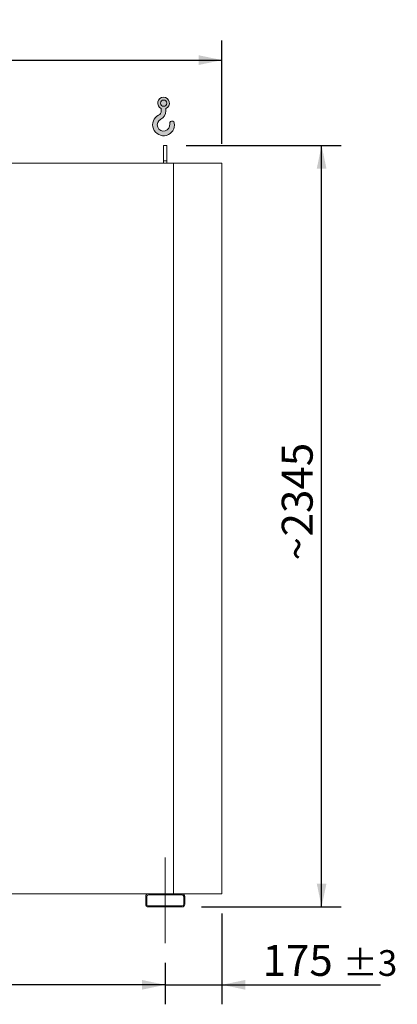
# Model space of a CAD drawing. Units: millimetres. Extents: x 176 to 12462, y 115 to 8720.
# Drawn here: x 5448 to 6612, y 2300 to 5332 of the extents above; entities that cross this region are included whole.
import ezdxf

# ---------------------------------------------------------------- set-up
doc = ezdxf.new("R2010")
doc.units = ezdxf.units.MM
doc.header["$LTSCALE"] = 60
doc.linetypes.add('SLD-Center', pattern=[19.05, 15.24, -1.27, 1.27, -1.27])
doc.linetypes.add('SLD-Solid', pattern=[0])
doc.layers.add('GEOMETRY', color=7, linetype='SLD-Solid')
doc.styles.add('SLDTEXTSTYLE0', font='TXT', dxfattribs={"width": 0.605})
doc.dimstyles.new('SLDDIMSTYLE0', dxfattribs={"dimtxt": 92.45947265625, "dimasz": 72, "dimexe": 0, "dimexo": 0.0625, "dimgap": 23.1148681640625, "dimtad": 1, "dimdec": 0, "dimrnd": 1e-09, "dimzin": 12, "dimdsep": 46, "dimtxsty": 'SLDTEXTSTYLE0', "dimsah": 1, "dimcen": 0.09, "dimadec": 0, "dimazin": 3, "dimtol": 1, "dimtp": 3, "dimtm": 3, "dimtfac": 1, "dimtdec": 0, "dimtmove": 0, "dimatfit": 0, "dimfxl": 1, "dimfrac": 2, "dimtolj": 1, "dimarcsym": 0})
doc.dimstyles.new('SLDDIMSTYLE1', dxfattribs={"dimtxt": 92.45947265625, "dimasz": 72, "dimexe": 0, "dimexo": 0.0625, "dimgap": 23.1148681640625, "dimtad": 1, "dimdec": 0, "dimrnd": 1e-09, "dimzin": 12, "dimdsep": 46, "dimtxsty": 'SLDTEXTSTYLE0', "dimsah": 1, "dimcen": 0.09, "dimadec": 0, "dimazin": 3, "dimtol": 1, "dimtp": 5, "dimtm": 5, "dimtfac": 1, "dimtdec": 0, "dimtofl": 0, "dimtmove": 0, "dimatfit": 3, "dimfxl": 1, "dimfrac": 2, "dimtolj": 1, "dimarcsym": 0})
doc.dimstyles.new('SLDDIMSTYLE2', dxfattribs={"dimtxt": 92.45947265625, "dimasz": 72, "dimexe": 0, "dimexo": 0.0625, "dimgap": 23.1148681640625, "dimtad": 1, "dimdec": 0, "dimrnd": 1e-09, "dimzin": 12, "dimdsep": 46, "dimtxsty": 'SLDTEXTSTYLE0', "dimsah": 1, "dimcen": 0.09, "dimadec": 0, "dimazin": 3, "dimtol": 1, "dimtp": 7, "dimtm": 7, "dimtfac": 1, "dimtdec": 0, "dimtofl": 0, "dimtmove": 0, "dimatfit": 3, "dimfxl": 1, "dimfrac": 2, "dimtolj": 1, "dimarcsym": 0})
doc.dimstyles.new('SLDDIMSTYLE4', dxfattribs={"dimtxt": 92.45947265625, "dimasz": 72, "dimexe": 0, "dimexo": 0.0625, "dimgap": 23.1148681640625, "dimtad": 1, "dimdec": 0, "dimrnd": 1e-09, "dimzin": 12, "dimdsep": 46, "dimtxsty": 'SLDTEXTSTYLE0', "dimsah": 1, "dimcen": 0.09, "dimadec": 0, "dimazin": 3, "dimtfac": 1, "dimtdec": 0, "dimtofl": 0, "dimtmove": 0, "dimatfit": 3, "dimfxl": 1, "dimfrac": 2, "dimtolj": 1, "dimtzin": 12, "dimarcsym": 0})

# ---------------------------------------------------------------- blocks, each defined once
blk = doc.blocks.new('HOOK')
at = {"layer": 'GEOMETRY'}
h = blk.add_hatch(color=256, dxfattribs=at)
edge = h.paths.add_edge_path(flags=0)
edge.add_arc((1680.000000000001, 1680.000000000002), 1680, 116.743683950403, 370.0000000000011)
edge.add_arc((2979.946233976114, 1909.215594520354), 360.0000000000002, 10.00000000000028, 190.0000000000011)
edge.add_arc((1680.000000000001, 1680.000000000002), 959.9999999999997, -243.2563160495987, 9.999999999999375, ccw=False)
edge.add_arc((600.0000000000014, 3823.268531939012), 1440, 296.7436839504039, 360.0000000000008)
edge.add_line((2040.000000000001, 3823.268531939012), (2040.000000000001, 4198.40490684696))
edge.add_arc((1680.000000000001, 5023.268531939011), 900, 293.5781784782027, 606.4218215217998)
edge.add_line((1320, 4198.40490684696), (1320, 3823.268531939012))
edge.add_arc((600.0000000000014, 3823.268531939012), 719.9999999999992, 296.74368395040307, 360, ccw=False)
edge = h.paths.add_edge_path(flags=0)
edge.add_arc((1680.000000000001, 5023.268531939011), 480.0000000000009, 0, 360)
at = {"layer": 'GEOMETRY', "lineweight": 0}
for p, q in [((1320, 4198.40490684696), (1320, 3823.268531939012)), ((2040.000000000001, 4198.40490684696), (2040.000000000001, 3823.268531939012))]:
    blk.add_line(p, q, dxfattribs=at)
blk.add_circle((1680.000000000001, 5023.268531939011), 480.000000000001, dxfattribs=at)
for centre, radius, start, end in [((1680.000000000001, 5023.268531939011), 899.9999999999999, 293.5781784782027, 246.4218215217989), ((1680.000000000001, 1680.000000000002), 1680, 116.743683950403, 10.00000000000022), ((600.0000000000014, 3823.268531939012), 719.9999999999994, 296.7436839504039, 0), ((600.0000000000014, 3823.268531939012), 1440, 296.7436839504039, 0), ((1680.000000000001, 1680.000000000002), 959.9999999999997, 116.743683950403, 10.00000000000018), ((2979.946233976114, 1909.215594520354), 360.0000000000003, 10.00000000000029, 190.0000000000011)]:
    blk.add_arc(centre, radius, start, end, dxfattribs=at)
blk = doc.blocks.new('_D')
at = {"layer": 'GEOMETRY'}
for p, q in [((6071.498116970133, 2580.040401781547), (6071.498116970136, 2300.040401781489)), ((5896.49811697013, 2428.040401781545), (5896.498116970132, 2300.040401781488)), ((5896.498116970131, 2360.040401781488), (5728.498116970131, 2360.040401781486)), ((5896.498116970131, 2360.040401781488), (6071.498116970135, 2360.040401781489)), ((6071.498116970135, 2360.040401781489), (6560.460837809732, 2360.040401781494))]:
    blk.add_line(p, q, dxfattribs=at)
for points in [[(5896.498116970131, 2360.040401781488), (5824.498116970131, 2375.040401781487), (5824.498116970131, 2345.040401781487)], [(6071.498116970135, 2360.040401781489), (6143.498116970135, 2345.04040178149), (6143.498116970135, 2375.04040178149)]]:
    blk.add_solid(points, dxfattribs=at)
at = {"layer": 'GEOMETRY', "attachment_point": 1, "style": 'SLDTEXTSTYLE0'}
for s, insert, char_height in [('175', (6196.658747522523, 2482.824103994773), 95.24999999999999), ('±3', (6443.60319363921, 2466.858069714335), 79.375)]:
    blk.add_mtext(s, dxfattribs=dict(at, insert=insert, char_height=char_height))
blk = doc.blocks.new('_D_1')
at = {"layer": 'GEOMETRY'}
for p, q in [((1696.498116970128, 2428.040401781502), (1696.498116970125, 2300.040401781567)), ((5896.498116970128, 2428.040401781545), (5896.498116970125, 2300.040401781458)), ((5896.498116970127, 2360.040401781458), (1696.498116970127, 2360.040401781567))]:
    blk.add_line(p, q, dxfattribs=at)
for points in [[(1696.498116970127, 2360.040401781567), (1768.498116970126, 2345.040401781565), (1768.498116970127, 2375.040401781565)], [(5896.498116970127, 2360.040401781458), (5824.498116970127, 2375.04040178146), (5824.498116970127, 2345.04040178146)]]:
    blk.add_solid(points, dxfattribs=at)
at = {"layer": 'GEOMETRY', "attachment_point": 1, "style": 'SLDTEXTSTYLE0'}
for s, insert, char_height in [('4200', (3468.919392321422, 2482.824103994796), 95.24999999999999), ('±5', (3786.419402454211, 2466.858069714345), 79.375)]:
    blk.add_mtext(s, dxfattribs=dict(at, insert=insert, char_height=char_height))
blk = doc.blocks.new('_D_2')
at = {"layer": 'GEOMETRY'}
for p, q in [((1331.498116970108, 4950.040401781498), (1331.498116970105, 5267.59807021278)), ((6071.498116970108, 4950.040401781547), (6071.498116970105, 5267.598070212832)), ((1331.498116970106, 5207.59807021278), (6071.498116970105, 5207.598070212832))]:
    blk.add_line(p, q, dxfattribs=at)
for points in [[(1331.498116970106, 5207.59807021278), (1403.498116970106, 5192.598070212781), (1403.498116970106, 5222.598070212781)], [(6071.498116970105, 5207.598070212832), (5999.498116970105, 5222.598070212831), (5999.498116970105, 5192.598070212831)]]:
    blk.add_solid(points, dxfattribs=at)
at = {"layer": 'GEOMETRY', "attachment_point": 1, "style": 'SLDTEXTSTYLE0'}
for s, insert, char_height in [('4740', (3484.319289818461, 5330.381772426085), 95.24999999999999), ('±7', (3801.819299951251, 5314.415738145648), 79.375)]:
    blk.add_mtext(s, dxfattribs=dict(at, insert=insert, char_height=char_height))
blk = doc.blocks.new('_D_5')
at = {"layer": 'GEOMETRY'}
for p, q in [((5961.49811697011, 4945.040401781546), (6438.559792666101, 4945.040401781551)), ((6378.559792666125, 2600.040401781551), (6378.559792666101, 4945.04040178155)), ((6008.498116970134, 2600.040401781547), (6438.559792666126, 2600.040401781551))]:
    blk.add_line(p, q, dxfattribs=at)
for points in [[(6378.559792666101, 4945.04040178155), (6363.559792666102, 4873.04040178155), (6393.559792666102, 4873.04040178155)], [(6378.559792666125, 2600.040401781551), (6393.559792666124, 2672.040401781551), (6363.559792666124, 2672.040401781551)]]:
    blk.add_solid(points, dxfattribs=at)
at = {"layer": 'GEOMETRY', "char_height": 95.24999999999999, "attachment_point": 1, "rotation": 90.0000000000006, "style": 'SLDTEXTSTYLE0'}
for s, insert in [('2345', (6255.776090452835, 3740.707291458551)), ('~', (6255.776090452836, 3666.62395902053))]:
    blk.add_mtext(s, dxfattribs=dict(at, insert=insert))

msp = doc.modelspace()

# ---------------------------------------------------------------- linework, layer by layer
at = {"color": 7, "linetype": 'SLD-Solid', "lineweight": 15}
for p, q in [((5901.49811697011, 4945.040401781545), (5891.498116970109, 4945.040401781545)), ((5891.498116970109, 4897.590457460902), (5891.498116970109, 4945.040401781545)), ((5901.49811697011, 4897.590457460902), (5901.49811697011, 4945.040401781545)), ((5921.49811697011, 4890.040401781545), (1671.498116970109, 4890.040401781502)), ((5901.49811697011, 4897.590457460902), (5891.498116970109, 4897.590457460902)), ((5891.498116970109, 4890.040401781544), (5891.498116970109, 4897.590457460902)), ((5901.49811697011, 4890.040401781545), (5901.49811697011, 4897.590457460902)), ((5921.498116970132, 2640.040401781545), (5921.49811697011, 4890.040401781545)), ((6071.49811697011, 4890.040401781547), (5921.49811697011, 4890.040401781545)), ((6071.498116970133, 2640.040401781547), (6071.49811697011, 4890.040401781547)), ((5844.498116970132, 2640.040401781545), (1748.498116970133, 2640.040401781502)), ((5948.498116970132, 2640.040401781546), (5844.498116970132, 2640.040401781545)), ((6071.498116970133, 2640.040401781547), (5948.498116970132, 2640.040401781546)), ((5836.498116970133, 2632.040401781544), (5836.498116970133, 2608.040401781544)), ((5839.498116970132, 2632.040401781545), (5839.498116970133, 2608.040401781544)), ((5948.498116970132, 2637.040401781546), (5844.498116970132, 2637.040401781545)), ((5953.498116970133, 2608.040401781546), (5953.498116970132, 2632.040401781546)), ((5956.498116970133, 2608.040401781546), (5956.498116970133, 2632.040401781546)), ((5844.498116970134, 2603.040401781544), (5948.498116970134, 2603.040401781545)), ((5844.498116970134, 2600.040401781544), (5948.498116970134, 2600.040401781546))]:
    msp.add_line(p, q, dxfattribs=at)
for centre, radius, start, end in [((5844.498116970132, 2632.040401781545), 8, 90, 180.0000000000041), ((5948.498116970132, 2632.040401781546), 8.00000000000091, 0, 90), ((5844.498116970134, 2608.040401781544), 8.00000000000091, 180, 270.0000000000008), ((5844.498116970132, 2632.040401781545), 5, 90, 180), ((5844.498116970134, 2608.040401781544), 5.000000000000909, 180, 270.0000000000008), ((5948.498116970132, 2632.040401781546), 5.000000000000455, 0, 90), ((5948.498116970134, 2608.040401781546), 5.000000000000909, 270.0000000000008, 0), ((5948.498116970134, 2608.040401781546), 8, 270.0000000000008, 0)]:
    msp.add_arc(centre, radius, start, end, dxfattribs=at)
at = {"layer": 'GEOMETRY', "linetype": 'SLD-Center', "lineweight": 0}
msp.add_line((5896.49811697013, 2488.040401781545), (5896.498116970136, 2752.040401781546), dxfattribs=at)

# ---------------------------------------------------------------- block references
at = {"layer": 'GEOMETRY', "xscale": 0.02000000000000001, "yscale": 0.02000000000000001, "zscale": 0.02000000000000001, "rotation": 360}
msp.add_blockref('HOOK', (5857.739712540169, 4974.634419932811), dxfattribs=at)

# ---------------------------------------------------------------- dimensions: what is measured, and where the dimension line sits
at = {"layer": 'GEOMETRY'}
for base, p1, p2, angle, dimstyle, picture, middle in [((6071.498116970105, 5207.598070212832), (1331.498116970109, 4890.040401781498), (6071.498116970109, 4890.040401781547), 6.156480258357603e-13, 'SLDDIMSTYLE2', '_D_2', (3701.498116970117, 5207.598070212806)), ((6071.498116970135, 2360.040401781489), (5896.49811697013, 2488.040401781546), (6071.498116970132, 2640.040401781547), 5.955452331553963e-13, 'SLDDIMSTYLE0', '_D', (6378.559792666127, 2360.040401781493))]:
    dim = msp.add_linear_dim(base=base, p1=p1, p2=p2, angle=angle, dimstyle=dimstyle, dxfattribs=at)
    dim.commit()
    dim.dimension.update_dxf_attribs({"geometry": picture, "text_midpoint": middle, "dimtype": 160})
dim = msp.add_linear_dim(base=(6378.559792666101, 4945.04040178155), p1=(5948.498116970134, 2600.040401781546), p2=(5901.49811697011, 4945.040401781545), angle=90.0000000000002, text='~<>', dimstyle='SLDDIMSTYLE4', dxfattribs=at)
dim.commit()
dim.dimension.update_dxf_attribs({"geometry": '_D_5', "text_midpoint": (6378.559792666112, 3844.77674279437), "dimtype": 160})
dim = msp.add_linear_dim(base=(1696.498116970127, 2360.040401781567), p1=(5896.49811697013, 2488.040401781546), p2=(1696.49811697013, 2488.040401781502), dimstyle='SLDDIMSTYLE1', dxfattribs=at)
dim.commit()
dim.dimension.update_dxf_attribs({"geometry": '_D_1', "text_midpoint": (3686.098219473078, 2360.040401781515), "dimtype": 160})

doc.saveas('drawing.dxf')
